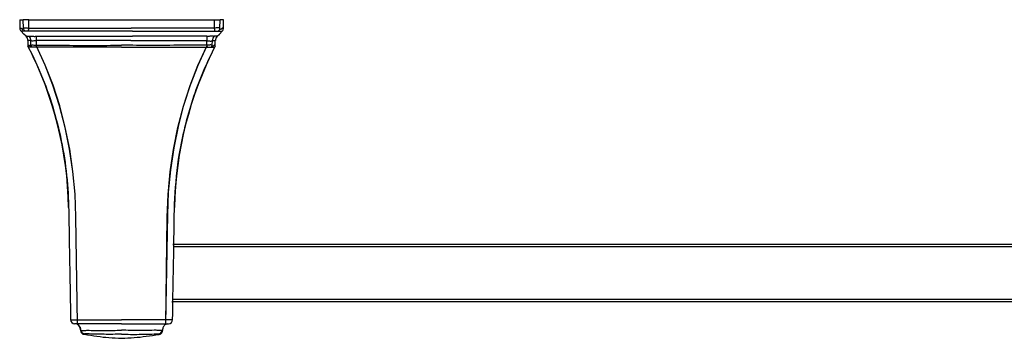
# Model space of a CAD drawing. Units: inches. Extents: x 2.4 to 40.5, y 1.5 to 12.
# Drawn here: x 2.4 to 11.9, y 8.9 to 12 of the extents above; entities that cross this region are included whole.
import ezdxf

# ---------------------------------------------------------------- set-up
doc = ezdxf.new("R2010")
doc.units = ezdxf.units.IN
doc.header["$MEASUREMENT"] = 0

msp = doc.modelspace()

# ---------------------------------------------------------------- linework, layer by layer
for p, q in [((2.3876, 11.9847), (2.389, 11.9019)), ((2.3876, 11.9847), (2.4216, 11.9847)), ((2.423, 11.9035), (2.4216, 11.9847)), ((2.4759, 11.9847), (2.4216, 11.9847)), ((2.476, 11.9035), (2.4759, 11.9847)), ((2.4759, 11.9847), (4.2667, 11.9847)), ((4.2666, 11.9035), (4.2667, 11.9847)), ((4.2667, 11.9847), (4.321, 11.9847)), ((4.3196, 11.9035), (4.321, 11.9847)), ((4.355, 11.9847), (4.321, 11.9847)), ((4.3536, 11.9019), (4.355, 11.9847)), ((2.5487, 11.8244), (3.4771, 11.8244)), ((4.1939, 11.8244), (3.4771, 11.8244)), ((2.4667, 11.7841), (2.4675, 11.7381)), ((2.4963, 11.7388), (2.4955, 11.7842)), ((3.4594, 11.7841), (2.5498, 11.7842)), ((2.5499, 11.7389), (2.5498, 11.7842)), ((3.4594, 11.7841), (4.1928, 11.7842)), ((4.1927, 11.7389), (4.1928, 11.7842)), ((4.2463, 11.7388), (4.2471, 11.7842)), ((4.2751, 11.7381), (4.2759, 11.7841)), ((2.9442, 9.0531), (2.9302, 10.084)), ((2.9442, 9.0531), (2.9305, 10.084)), ((3.7984, 9.0531), (3.8159, 10.1052)), ((3.7984, 9.0531), (3.8116, 10.0795)), ((3.8731, 9.7968), (32.8695, 9.7968)), ((32.8691, 9.8165), (3.8735, 9.8165)), ((3.8635, 9.2656), (32.8791, 9.2656)), ((32.8788, 9.2853), (3.8638, 9.2853)), ((2.8782, 9.1218), (2.8788, 9.0918)), ((3.7669, 8.99), (3.7669, 8.9882))]:
    msp.add_line(p, q)
at = {"flags": 128}
for points in [[(2.4498, 11.8244), (2.4281, 11.8466), (2.4002, 11.8751)], [(4.2928, 11.8244), (4.3146, 11.8466), (4.3424, 11.8751)], [(2.9305, 10.084), (2.9218, 10.3031), (2.9017, 10.5207), (2.8701, 10.7356), (2.8273, 10.9467), (2.7736, 11.1526), (2.7092, 11.3524), (2.6345, 11.5448), (2.5499, 11.7289)], [(2.9302, 10.084), (2.9215, 10.3031), (2.9013, 10.5207), (2.8697, 10.7356), (2.827, 10.9467), (2.7733, 11.1526), (2.709, 11.3524), (2.6344, 11.5448), (2.5499, 11.7289)], [(3.8116, 10.0795), (3.8202, 10.2993), (3.8404, 10.5175), (3.872, 10.733), (3.9148, 10.9446), (3.9686, 11.1512), (4.0331, 11.3514), (4.1079, 11.5444), (4.1927, 11.7289)], [(3.8159, 10.1052), (3.8251, 10.3214), (3.8455, 10.5361), (3.877, 10.7482), (3.9194, 10.9563), (3.9725, 11.1596), (4.036, 11.3568), (4.1095, 11.5469), (4.1927, 11.7289)], [(3.8733, 9.8115), (3.8723, 9.7519), (3.8667, 9.4433), (3.8636, 9.2706)], [(3.8638, 9.0918), (3.8649, 9.1518), (3.8668, 9.2588)]]:
    msp.add_lwpolyline(points, dxfattribs=at)
for centre, radius, start, end in [((2.4283, 11.9026), 0.0393, 181, 224.36818), ((2.4613, 11.9053), 0.0384, 182.62363, 234.79697), ((2.83, 11.8038), 0.3677, 164.26573, 169.01183), ((3.9131, 11.8039), 0.3672, 10.98921, 15.74183), ((4.2813, 11.9053), 0.0384, 305.1986, 357.38079), ((4.3143, 11.9026), 0.0393, 315.63182, 359), ((2.4076, 11.7831), 0.059, 1, 44.36818), ((2.4364, 11.7831), 0.0591, 0.98898, 44.24392), ((1.9156, 11.7858), 0.6343, 359.85285, 3.48783), ((4.8241, 11.7858), 0.6313, 176.50027, 180.15237), ((4.3062, 11.7831), 0.0591, 135.75608, 179.01102), ((4.335, 11.7831), 0.059, 135.63182, 179), ((2.5068, 11.7388), 0.0393, 181, 207.17672), ((-0.6595, 10.1131), 3.5198, 1, 27.32524), ((2.533, 11.7404), 0.0368, 182.51761, 214.95572), ((3.0661, 11.5664), 0.5442, 161.52617, 163.68722), ((7.4021, 10.1131), 3.5198, 152.67476, 179), ((3.6744, 11.5658), 0.5464, 16.31087, 18.46324), ((4.2096, 11.7404), 0.0368, 325.03313, 357.49354), ((4.2358, 11.7388), 0.0393, 332.82328, 359), ((2.9181, 9.0925), 0.0394, 180.98395, 270.0004), ((2.9167, 8.9941), 0.059, 0, 87.95948), ((3.8245, 9.0925), 0.0393, 269.99889, 358.99939), ((3.0184, 8.9944), 0.0394, 187.26725, 266.25029), ((3.7242, 8.9944), 0.0394, 273.74971, 352.73275)]:
    msp.add_arc(centre, radius, start, end)
for points, knots in [([(2.389, 11.9019), (2.3893, 11.9017), (2.3903, 11.901), (2.3976, 11.9067), (2.4077, 11.8966), (2.415, 11.8842), (2.4203, 11.8971), (2.423, 11.9035)], [0, 0, 0, 0, 0.2252866, 0.6118065, 0.7419788, 0.8721341, 1, 1, 1, 1]), ([(2.423, 11.9035), (2.424, 11.904), (2.426, 11.9049), (2.4361, 11.9053), (2.4501, 11.9052), (2.4643, 11.9045), (2.4731, 11.9038), (2.476, 11.9035)], [0, 0, 0, 0, 0.222249, 0.448115, 0.671495, 0.892194, 1, 1, 1, 1]), ([(2.476, 11.9035), (2.4898, 11.9029), (2.5175, 11.9016), (2.6528, 11.9029), (2.9062, 11.9015), (3.146, 11.9018), (3.4645, 11.9019)], [0, 0, 0, 0, 0.051702, 0.103905, 0.506535, 1, 1, 1, 1]), ([(4.2666, 11.9035), (4.2528, 11.9029), (4.2251, 11.9016), (4.0898, 11.9029), (3.8364, 11.9015), (3.5966, 11.9018), (3.4645, 11.9019)], [0, 0, 0, 0, 0.051702, 0.103902, 0.506532, 1, 1, 1, 1]), ([(4.3196, 11.9035), (4.3186, 11.904), (4.3166, 11.9049), (4.3066, 11.9053), (4.2925, 11.9052), (4.2783, 11.9045), (4.2695, 11.9038), (4.2666, 11.9035)], [0, 0, 0, 0, 0.222247, 0.448096, 0.671496, 0.892166, 1, 1, 1, 1]), ([(4.3536, 11.9019), (4.3533, 11.9017), (4.3523, 11.901), (4.3451, 11.9067), (4.3349, 11.8966), (4.3276, 11.8842), (4.3223, 11.8971), (4.3196, 11.9035)], [0, 0, 0, 0, 0.225287, 0.611806, 0.741979, 0.872134, 1, 1, 1, 1]), ([(2.4335, 11.8751), (2.4335, 11.8751), (2.4335, 11.8751), (2.4002, 11.8751), (2.4002, 11.8751), (2.4002, 11.8751)], [0, 0, 0, 0, 0.0000026, 0.7719266, 1, 1, 1, 1]), ([(2.4392, 11.8739), (2.4363, 11.8737), (2.4335, 11.8735), (2.4335, 11.8751), (2.4335, 11.8751)], [0, 0, 0, 0, 0.999885, 1, 1, 1, 1]), ([(2.469, 11.8739), (2.4676, 11.874), (2.4631, 11.8744), (2.4561, 11.8747), (2.4487, 11.8748), (2.4427, 11.8746), (2.4403, 11.8741), (2.4392, 11.8739)], [0, 0, 0, 0, 0.104828, 0.325535, 0.552825, 0.781317, 1, 1, 1, 1]), ([(2.4498, 11.8244), (2.4505, 11.8244), (2.4522, 11.8244), (2.4684, 11.8244), (2.4787, 11.8244)], [0, 0, 0, 0, 0.362607, 1, 1, 1, 1]), ([(2.4865, 11.8751), (2.4865, 11.8751), (2.4808, 11.8737), (2.4749, 11.8738), (2.469, 11.8739)], [0, 0, 0, 0, 0.000137, 1, 1, 1, 1]), ([(2.4787, 11.8244), (2.4796, 11.8242), (2.4805, 11.8241), (2.4805, 11.8235), (2.4805, 11.8235)], [0, 0, 0, 0, 0.99983, 1, 1, 1, 1]), ([(2.4805, 11.8235), (2.4805, 11.8235), (2.4805, 11.8241), (2.4818, 11.8245), (2.4869, 11.8249), (2.492, 11.8249), (2.5021, 11.8249), (2.5107, 11.8248), (2.5229, 11.8244), (2.5299, 11.8239), (2.5349, 11.8235), (2.5349, 11.8235)], [0, 0, 0, 0, 0.000026, 0.235492, 0.266275, 0.47681, 0.54806, 0.756361, 0.825481, 0.999972, 1, 1, 1, 1]), ([(3.4758, 11.8751), (3.1387, 11.8751), (2.9029, 11.8751), (2.6428, 11.8751), (2.511, 11.8751), (2.4865, 11.8751), (2.4865, 11.8751)], [0, 0, 0, 0, 0.492227, 0.905722, 0.999997, 1, 1, 1, 1]), ([(2.5349, 11.8235), (2.5349, 11.8235), (2.5349, 11.826), (2.5418, 11.8252), (2.5487, 11.8244)], [0, 0, 0, 0, 0.000037, 1, 1, 1, 1]), ([(3.4758, 11.8751), (3.6039, 11.8751), (3.8397, 11.8751), (4.0998, 11.8751), (4.2316, 11.8751), (4.2561, 11.8751), (4.2561, 11.8751)], [0, 0, 0, 0, 0.492227, 0.905725, 0.999997, 1, 1, 1, 1]), ([(4.2077, 11.8235), (4.2077, 11.8235), (4.2032, 11.8241), (4.1986, 11.8242), (4.1939, 11.8244)], [0, 0, 0, 0, 0.000173, 1, 1, 1, 1]), ([(4.2621, 11.8235), (4.2621, 11.8235), (4.2621, 11.8241), (4.2608, 11.8245), (4.2557, 11.8249), (4.2506, 11.8249), (4.2405, 11.8249), (4.2319, 11.8248), (4.2197, 11.8244), (4.2127, 11.8239), (4.2077, 11.8235), (4.2077, 11.8235)], [0, 0, 0, 0, 0.000026, 0.235495, 0.266289, 0.476827, 0.548078, 0.756358, 0.825478, 0.999972, 1, 1, 1, 1]), ([(4.2561, 11.8751), (4.2561, 11.8751), (4.2618, 11.8737), (4.2677, 11.8738), (4.2736, 11.8739)], [0, 0, 0, 0, 0.0001366, 1, 1, 1, 1]), ([(4.2639, 11.8244), (4.263, 11.8242), (4.2621, 11.8241), (4.2621, 11.8235), (4.2621, 11.8235)], [0, 0, 0, 0, 0.99983, 1, 1, 1, 1]), ([(4.2928, 11.8244), (4.2921, 11.8244), (4.2904, 11.8244), (4.2742, 11.8244), (4.2639, 11.8244)], [0, 0, 0, 0, 0.362607, 1, 1, 1, 1]), ([(4.2736, 11.8739), (4.275, 11.874), (4.2795, 11.8744), (4.2865, 11.8747), (4.2939, 11.8748), (4.2999, 11.8746), (4.3023, 11.8741), (4.3034, 11.8739)], [0, 0, 0, 0, 0.104783, 0.325501, 0.552802, 0.781307, 1, 1, 1, 1]), ([(4.3034, 11.8739), (4.304, 11.874), (4.3046, 11.874), (4.3091, 11.8751), (4.3091, 11.8751)], [0, 0, 0, 0, 0.999829, 1, 1, 1, 1]), ([(4.3091, 11.8751), (4.3091, 11.8751), (4.3091, 11.8751), (4.3424, 11.8751), (4.3424, 11.8751), (4.3424, 11.8751)], [0, 0, 0, 0, 0.0000026, 0.7719266, 1, 1, 1, 1]), ([(2.4955, 11.7842), (2.4852, 11.7841), (2.469, 11.7841), (2.4673, 11.7841), (2.4667, 11.7841)], [0, 0, 0, 0, 0.637393, 1, 1, 1, 1]), ([(2.4675, 11.7381), (2.4679, 11.7377), (2.4688, 11.7369), (2.4755, 11.7431), (2.4839, 11.7325), (2.4899, 11.7191), (2.4942, 11.7323), (2.4963, 11.7388)], [0, 0, 0, 0, 0.262512, 0.63025, 0.754538, 0.878818, 1, 1, 1, 1]), ([(2.4676, 11.7289), (2.5166, 11.6274), (2.6137, 11.4263), (2.7233, 11.1051), (2.8026, 10.7754), (2.8514, 10.4389), (2.8625, 10.0982), (2.867, 9.7568), (2.8729, 9.4315), (2.8766, 9.2197), (2.8782, 9.1218)], [0, 0, 0, 0, 0.129063, 0.255675, 0.381134, 0.507146, 0.634297, 0.762072, 0.889947, 1, 1, 1, 1]), ([(2.5005, 11.7207), (2.5005, 11.7207), (2.5005, 11.7207), (2.4718, 11.7208), (2.4718, 11.7208), (2.4718, 11.7208)], [0, 0, 0, 0, 0.000003, 0.735846, 1, 1, 1, 1]), ([(2.5498, 11.7842), (2.5438, 11.7831), (2.5375, 11.7819), (2.5257, 11.7799), (2.5142, 11.7789), (2.5019, 11.7793), (2.4966, 11.7831), (2.4957, 11.7839), (2.4955, 11.7842)], [0, 0, 0, 0, 0.217573, 0.231616, 0.460304, 0.690934, 0.923932, 1, 1, 1, 1]), ([(2.4963, 11.7388), (2.4972, 11.7393), (2.4991, 11.7403), (2.5087, 11.7409), (2.5224, 11.7408), (2.5369, 11.7401), (2.5464, 11.7392), (2.5499, 11.7389)], [0, 0, 0, 0, 0.215666, 0.435269, 0.654578, 0.870193, 1, 1, 1, 1]), ([(2.5029, 11.7194), (2.5017, 11.7197), (2.5005, 11.72), (2.5005, 11.7207), (2.5005, 11.7207)], [0, 0, 0, 0, 0.999781, 1, 1, 1, 1]), ([(2.5438, 11.7193), (2.5414, 11.7193), (2.5348, 11.7194), (2.5248, 11.7191), (2.5149, 11.7192), (2.5071, 11.7192), (2.5043, 11.7193), (2.5029, 11.7194)], [0, 0, 0, 0, 0.1217083, 0.34343, 0.5632838, 0.784963, 1, 1, 1, 1]), ([(2.554, 11.7207), (2.554, 11.7207), (2.5505, 11.72), (2.5471, 11.7196), (2.5438, 11.7193)], [0, 0, 0, 0, 0.000228, 1, 1, 1, 1]), ([(2.5499, 11.7389), (2.5538, 11.7386), (2.5733, 11.7374), (2.6556, 11.7395), (2.9253, 11.7364), (3.1797, 11.7373), (3.3713, 11.7379)], [0, 0, 0, 0, 0.01423, 0.071574, 0.300962, 1, 1, 1, 1]), ([(3.3713, 11.7209), (3.1798, 11.7209), (2.9254, 11.7208), (2.6559, 11.7207), (2.5749, 11.7207), (2.5566, 11.7207), (2.554, 11.7207), (2.554, 11.7207)], [0, 0, 0, 0, 0.702281, 0.932722, 0.990328, 0.999997, 1, 1, 1, 1]), ([(4.1927, 11.7389), (4.1888, 11.7386), (4.1693, 11.7374), (4.087, 11.7395), (3.8173, 11.7364), (3.5629, 11.7373), (3.3713, 11.7379)], [0, 0, 0, 0, 0.014232, 0.071576, 0.300964, 1, 1, 1, 1]), ([(3.3713, 11.7209), (3.5628, 11.7209), (3.8172, 11.7208), (4.0867, 11.7207), (4.1677, 11.7207), (4.186, 11.7207), (4.1886, 11.7207), (4.1886, 11.7207)], [0, 0, 0, 0, 0.702281, 0.932722, 0.990328, 0.999997, 1, 1, 1, 1]), ([(3.8766, 9.8233), (3.8773, 9.9686), (3.8786, 10.2597), (3.9153, 10.6394), (3.9815, 10.9575), (4.0565, 11.2174), (4.1509, 11.4735), (4.2308, 11.6384), (4.2708, 11.7208)], [0, 0, 0, 0, 0.222472, 0.445772, 0.582671, 0.719571, 0.859785, 1, 1, 1, 1]), ([(4.1886, 11.7207), (4.1886, 11.7207), (4.1921, 11.72), (4.1955, 11.7196), (4.1988, 11.7193)], [0, 0, 0, 0, 0.000228, 1, 1, 1, 1]), ([(4.2463, 11.7388), (4.2454, 11.7393), (4.2435, 11.7403), (4.2339, 11.7409), (4.2202, 11.7408), (4.2057, 11.7401), (4.1962, 11.7392), (4.1927, 11.7389)], [0, 0, 0, 0, 0.215671, 0.435279, 0.654572, 0.870218, 1, 1, 1, 1]), ([(4.1928, 11.7842), (4.1988, 11.7831), (4.2051, 11.7819), (4.2169, 11.7799), (4.2284, 11.7789), (4.2407, 11.7793), (4.246, 11.7831), (4.2469, 11.7839), (4.2471, 11.7842)], [0, 0, 0, 0, 0.217571, 0.231613, 0.460322, 0.690932, 0.923937, 1, 1, 1, 1]), ([(4.1988, 11.7193), (4.2012, 11.7193), (4.2078, 11.7194), (4.2178, 11.7191), (4.2277, 11.7192), (4.2355, 11.7192), (4.2383, 11.7193), (4.2397, 11.7194)], [0, 0, 0, 0, 0.121707, 0.343427, 0.563279, 0.784979, 1, 1, 1, 1]), ([(4.2397, 11.7194), (4.2397, 11.7198), (4.2397, 11.7202), (4.2421, 11.7207), (4.2421, 11.7207)], [0, 0, 0, 0, 0.999684, 1, 1, 1, 1]), ([(4.2421, 11.7207), (4.2421, 11.7207), (4.2421, 11.7207), (4.2708, 11.7208), (4.2708, 11.7208), (4.2708, 11.7208)], [0, 0, 0, 0, 0.000003, 0.735846, 1, 1, 1, 1]), ([(4.2751, 11.7381), (4.2747, 11.7377), (4.2738, 11.7369), (4.2671, 11.7431), (4.2587, 11.7325), (4.2527, 11.7191), (4.2484, 11.7323), (4.2463, 11.7388)], [0, 0, 0, 0, 0.262512, 0.63025, 0.754538, 0.878818, 1, 1, 1, 1]), ([(4.2471, 11.7842), (4.2574, 11.7841), (4.2736, 11.7841), (4.2753, 11.7841), (4.2759, 11.7841)], [0, 0, 0, 0, 0.637393, 1, 1, 1, 1]), ([(3.8733, 9.8115), (3.8734, 9.8128), (3.8734, 9.8155), (3.8736, 9.819), (3.8737, 9.8217), (3.8738, 9.8231), (3.8739, 9.8232), (3.8739, 9.8233)], [0, 0, 0, 0, 0.214718, 0.429441, 0.644233, 0.859066, 1, 1, 1, 1]), ([(3.8766, 9.8233), (3.8766, 9.8233), (3.8766, 9.8233), (3.875, 9.8233), (3.8739, 9.8233)], [0, 0, 0, 0, 0.285302, 1, 1, 1, 1]), ([(3.8637, 9.2588), (3.8636, 9.259), (3.8636, 9.2592), (3.8635, 9.2613), (3.8635, 9.2643), (3.8635, 9.2676), (3.8636, 9.2698), (3.8636, 9.2706)], [0, 0, 0, 0, 0.214711, 0.429417, 0.644086, 0.8587, 1, 1, 1, 1]), ([(3.8637, 9.2588), (3.8641, 9.2588), (3.8662, 9.2588), (3.8665, 9.2588), (3.8668, 9.2588)], [0, 0, 0, 0, 0.2203465, 1, 1, 1, 1]), ([(2.8788, 9.0918), (2.8828, 9.0918), (2.8869, 9.0918), (2.8869, 9.0918), (2.8869, 9.0918)], [0, 0, 0, 0, 0.999995, 1, 1, 1, 1]), ([(2.8869, 9.0918), (2.8869, 9.0918), (2.8869, 9.0918), (2.8874, 9.0917), (2.8904, 9.0916), (2.9014, 9.0915), (2.9174, 9.0916), (2.9324, 9.0917), (2.9413, 9.0918), (2.9436, 9.0918), (2.9436, 9.0918)], [0, 0, 0, 0, 0.000027, 0.011315, 0.242794, 0.467642, 0.694183, 0.921525, 0.999973, 1, 1, 1, 1]), ([(3.3713, 9.0531), (3.2679, 9.0531), (3.1305, 9.0531), (2.9882, 9.0531), (2.9462, 9.0531), (2.9364, 9.0531), (2.9311, 9.0531), (2.9273, 9.0531), (2.925, 9.0531), (2.9259, 9.0531), (2.9195, 9.0531), (2.9186, 9.0531), (2.9182, 9.0531), (2.9181, 9.0531)], [0, 0, 0, 0, 0.3513485, 0.4668282, 0.4859657, 0.493456, 0.5009401, 0.5084129, 0.515955, 0.5448153, 0.66024, 0.8910967, 1, 1, 1, 1]), ([(2.9426, 9.0472), (2.9449, 9.0463), (2.9521, 9.0434), (2.9619, 9.0342), (2.9741, 9.0166), (2.9751, 9.0005), (2.9757, 8.99)], [0, 0, 0, 0, 0.103655, 0.3318832, 0.5601471, 1, 1, 1, 1]), ([(2.9436, 9.0918), (2.9436, 9.0918), (2.9485, 9.0918), (2.9874, 9.0918), (3.1299, 9.0917), (3.2676, 9.0917), (3.3713, 9.0917)], [0, 0, 0, 0, 0.000005, 0.034258, 0.273141, 1, 1, 1, 1]), ([(3.799, 9.0918), (3.799, 9.0918), (3.7941, 9.0918), (3.7552, 9.0918), (3.6127, 9.0917), (3.475, 9.0917), (3.3713, 9.0917)], [0, 0, 0, 0, 0.000005, 0.034258, 0.27314, 1, 1, 1, 1]), ([(3.3713, 9.0531), (3.4747, 9.0531), (3.6121, 9.0531), (3.7544, 9.0531), (3.7964, 9.0531), (3.8062, 9.0531), (3.8115, 9.0531), (3.8153, 9.0531), (3.8176, 9.0531), (3.8167, 9.0531), (3.8231, 9.0531), (3.824, 9.0531), (3.8244, 9.0531), (3.8245, 9.0531)], [0, 0, 0, 0, 0.351348, 0.466828, 0.485965, 0.493458, 0.50094, 0.508413, 0.515956, 0.544816, 0.66024, 0.891097, 1, 1, 1, 1]), ([(3.8144, 9.0531), (3.8096, 9.0511), (3.8048, 9.0492), (3.8, 9.0472), (3.7977, 9.0463), (3.7905, 9.0434), (3.7807, 9.0342), (3.7685, 9.0166), (3.7675, 9.0005), (3.7669, 8.99)], [-0.220719, -0.220719, -0.220719, -0.220719, 0, 0, 0, 0.103654, 0.331904, 0.560147, 1, 1, 1, 1]), ([(3.8557, 9.0918), (3.8557, 9.0918), (3.8557, 9.0918), (3.8552, 9.0917), (3.8522, 9.0916), (3.8412, 9.0915), (3.8252, 9.0916), (3.8102, 9.0917), (3.8013, 9.0918), (3.799, 9.0918), (3.799, 9.0918)], [0, 0, 0, 0, 0.000027, 0.011315, 0.242799, 0.467637, 0.694203, 0.921523, 0.999973, 1, 1, 1, 1]), ([(3.8638, 9.0918), (3.8598, 9.0918), (3.8557, 9.0918), (3.8557, 9.0918), (3.8557, 9.0918)], [0, 0, 0, 0, 0.999995, 1, 1, 1, 1]), ([(2.9757, 8.99), (2.9758, 8.9895), (2.976, 8.9883), (2.9777, 8.9875), (2.9791, 8.9891), (2.9793, 8.9894)], [0, 0, 0, 0, 0.370123, 0.87416, 1, 1, 1, 1]), ([(2.9758, 8.9896), (2.9758, 8.989), (2.9757, 8.9868), (2.9761, 8.9839), (2.9767, 8.9811), (2.977, 8.9799), (2.9772, 8.9793), (2.9773, 8.9788), (2.9775, 8.9781), (2.9781, 8.9763), (2.9794, 8.9728), (2.9838, 8.9652), (2.9909, 8.9582), (3.0012, 8.9516), (3.0073, 8.9513), (3.0087, 8.9512)], [0, 0, 0, 0, 0.012221, 0.042436, 0.05928, 0.066918, 0.072709, 0.080971, 0.097546, 0.148747, 0.385519, 0.643393, 0.833798, 0.9611, 1, 1, 1, 1]), ([(2.9793, 8.9894), (2.9794, 8.9894), (2.9794, 8.9895), (2.9794, 8.9895), (2.9794, 8.9895)], [0, 0, 0, 0, 0.998218, 1, 1, 1, 1]), ([(2.9794, 8.9895), (2.9794, 8.9895), (2.9794, 8.9895), (2.981, 8.9876), (2.9883, 8.9868), (3.0016, 8.9867), (3.0182, 8.9873), (3.0305, 8.9895), (3.0365, 8.9895), (3.0365, 8.9895)], [0, 0, 0, 0, 0.000026, 0.150953, 0.374288, 0.582736, 0.797268, 0.999974, 1, 1, 1, 1]), ([(3.0158, 8.9551), (3.0149, 8.9545), (3.0102, 8.9514), (3.0079, 8.9503), (3.0083, 8.9509), (3.0085, 8.9512)], [0, 0, 0, 0, 0.125548, 0.632344, 1, 1, 1, 1]), ([(3.0087, 8.9512), (3.0975, 8.9374), (3.2535, 8.9124), (3.4891, 8.9124), (3.6451, 8.9374), (3.7339, 8.9495)], [0, 0, 0, 0, 0.325673, 0.674327, 1, 1, 1, 1]), ([(3.0369, 8.9551), (3.0343, 8.9552), (3.0296, 8.9554), (3.0235, 8.9555), (3.0192, 8.9555), (3.0163, 8.9554), (3.016, 8.9552), (3.0158, 8.9551)], [0, 0, 0, 0, 0.2352271, 0.4244816, 0.6145293, 0.8084628, 1, 1, 1, 1]), ([(3.0365, 8.9895), (3.0365, 8.9895), (3.037, 8.9895), (3.0374, 8.9894), (3.0379, 8.9894)], [0, 0, 0, 0, 0.001742, 1, 1, 1, 1]), ([(3.3713, 8.9512), (3.315, 8.9506), (3.2034, 8.9494), (3.0921, 8.9532), (3.0369, 8.9551)], [0, 0, 0, 0, 0.504986, 1, 1, 1, 1]), ([(3.0379, 8.9894), (3.0926, 8.9886), (3.2038, 8.9871), (3.3149, 8.989), (3.3713, 8.99)], [0, 0, 0, 0, 0.492788, 1, 1, 1, 1]), ([(3.7047, 8.9894), (3.65, 8.9886), (3.5388, 8.9871), (3.4277, 8.989), (3.3713, 8.99)], [0, 0, 0, 0, 0.492781, 1, 1, 1, 1]), ([(3.3713, 8.9512), (3.4276, 8.9506), (3.5392, 8.9494), (3.6505, 8.9532), (3.7057, 8.9551)], [0, 0, 0, 0, 0.504993, 1, 1, 1, 1]), ([(3.7061, 8.9895), (3.7061, 8.9895), (3.7056, 8.9895), (3.7052, 8.9894), (3.7047, 8.9894)], [0, 0, 0, 0, 0.001742, 1, 1, 1, 1]), ([(3.7057, 8.9551), (3.7083, 8.9552), (3.713, 8.9554), (3.7191, 8.9555), (3.7235, 8.9555), (3.7263, 8.9554), (3.7266, 8.9552), (3.7268, 8.9551)], [0, 0, 0, 0, 0.235223, 0.424474, 0.614567, 0.808466, 1, 1, 1, 1]), ([(3.7632, 8.9895), (3.7632, 8.9895), (3.7632, 8.9895), (3.7616, 8.9876), (3.7543, 8.9868), (3.741, 8.9867), (3.7244, 8.9873), (3.7121, 8.9895), (3.7061, 8.9895), (3.7061, 8.9895)], [0, 0, 0, 0, 0.000026, 0.150951, 0.374273, 0.582718, 0.79727, 0.999974, 1, 1, 1, 1]), ([(3.7268, 8.9551), (3.7277, 8.9545), (3.7324, 8.9514), (3.7347, 8.9503), (3.7343, 8.9509), (3.7341, 8.9512)], [0, 0, 0, 0, 0.125548, 0.632344, 1, 1, 1, 1]), ([(3.7339, 8.9512), (3.7348, 8.9512), (3.7405, 8.951), (3.749, 8.9565), (3.7566, 8.9624), (3.7626, 8.9713), (3.7642, 8.9755), (3.765, 8.9778), (3.7652, 8.9785), (3.7654, 8.9791), (3.7656, 8.98), (3.7661, 8.9817), (3.7668, 8.9852), (3.7666, 8.9882), (3.7665, 8.99)], [0, 0, 0, 0, 0.026992, 0.157825, 0.264548, 0.523802, 0.826845, 0.882681, 0.909267, 0.925934, 0.932917, 0.941133, 0.965476, 1, 1, 1, 1]), ([(3.7633, 8.9894), (3.7632, 8.9894), (3.7632, 8.9895), (3.7632, 8.9895), (3.7632, 8.9895)], [0, 0, 0, 0, 0.998218, 1, 1, 1, 1]), ([(3.7669, 8.99), (3.7668, 8.9895), (3.7667, 8.9883), (3.7649, 8.9875), (3.7635, 8.9891), (3.7633, 8.9894)], [0, 0, 0, 0, 0.370123, 0.87416, 1, 1, 1, 1]), ([(3.7665, 8.9866), (3.7667, 8.987), (3.767, 8.9881), (3.7669, 8.9893), (3.7669, 8.99)], [0, 0, 0, 0, 0.397128, 1, 1, 1, 1])]:
    msp.add_open_spline(points, degree=3, knots=knots)

doc.saveas('drawing.dxf')
